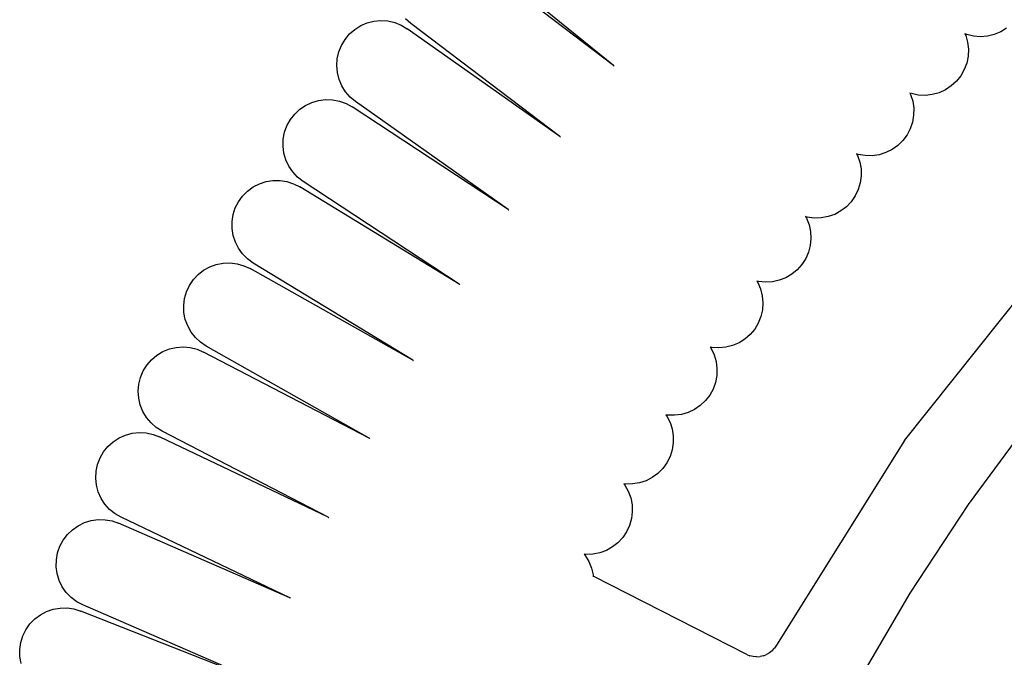
# Model space of a CAD drawing. Extents: x -4.74 to 3.44, y -3.64 to 4.12.
# Drawn here: x -0.46 to -0.28, y -1.68 to -1.56 of the extents above; entities that cross this region are included whole.
import ezdxf

# ---------------------------------------------------------------- set-up
doc = ezdxf.new("R2010")
doc.units = 0
doc.layers.get('0').update_dxf_attribs({"linetype": 'CONTINUOUS'})

msp = doc.modelspace()

# ---------------------------------------------------------------- linework, layer by layer
for p, q in [((-0.35477, -1.57252), (-0.38077, -1.55131)), ((-0.35477, -1.57252), (-0.38145, -1.55224)), ((-0.39776, -1.56455), (-0.39651, -1.56444)), ((-0.39651, -1.56444), (-0.39526, -1.56452)), ((-0.39526, -1.56452), (-0.39404, -1.5648)), ((-0.39115, -1.56496), (-0.39209, -1.56413)), ((-0.40215, -1.56685), (-0.4012, -1.56602)), ((-0.4012, -1.56602), (-0.40014, -1.56535)), ((-0.40014, -1.56535), (-0.39898, -1.56486)), ((-0.39898, -1.56486), (-0.39776, -1.56455)), ((-0.39404, -1.5648), (-0.39287, -1.56527)), ((-0.39287, -1.56527), (-0.3918, -1.56592)), ((-0.36444, -1.58527), (-0.3918, -1.56592)), ((-0.36444, -1.58527), (-0.39115, -1.56496)), ((-0.28429, -1.56583), (-0.28536, -1.56649)), ((-0.40359, -1.56889), (-0.40295, -1.56781)), ((-0.40295, -1.56781), (-0.40215, -1.56685)), ((-0.29146, -1.56697), (-0.29176, -1.56684)), ((-0.29176, -1.56684), (-0.29163, -1.56713)), ((-0.29163, -1.56713), (-0.29129, -1.56834)), ((-0.29024, -1.56726), (-0.29146, -1.56697)), ((-0.28899, -1.56736), (-0.29024, -1.56726)), ((-0.28774, -1.56726), (-0.28899, -1.56736)), ((-0.28652, -1.56697), (-0.28774, -1.56726)), ((-0.28536, -1.56649), (-0.28652, -1.56697)), ((-0.40406, -1.57005), (-0.40359, -1.56889)), ((-0.29129, -1.56834), (-0.29115, -1.56959)), ((-0.29115, -1.56959), (-0.29121, -1.57084)), ((-0.40443, -1.57253), (-0.40434, -1.57128)), ((-0.40434, -1.57128), (-0.40406, -1.57005)), ((-0.29121, -1.57084), (-0.29146, -1.57207)), ((-0.40431, -1.57378), (-0.40443, -1.57253)), ((-0.35477, -1.57252), (-0.35472, -1.57256)), ((-0.35472, -1.57256), (-0.35468, -1.5726)), ((-0.2919, -1.57325), (-0.29252, -1.57434)), ((-0.29146, -1.57207), (-0.2919, -1.57325)), ((-0.40401, -1.575), (-0.40431, -1.57378)), ((-0.40351, -1.57615), (-0.40401, -1.575)), ((-0.29252, -1.57434), (-0.2933, -1.57532)), ((-0.40285, -1.57721), (-0.40351, -1.57615)), ((-0.29527, -1.57686), (-0.29642, -1.57738)), ((-0.29423, -1.57617), (-0.29527, -1.57686)), ((-0.2933, -1.57532), (-0.29423, -1.57617)), ((-0.40768, -1.57878), (-0.40644, -1.57862)), ((-0.40644, -1.57862), (-0.40518, -1.57866)), ((-0.40518, -1.57866), (-0.40395, -1.5789)), ((-0.40202, -1.57816), (-0.40285, -1.57721)), ((-0.40106, -1.57896), (-0.40202, -1.57816)), ((-0.30166, -1.57744), (-0.30152, -1.57773)), ((-0.30136, -1.57755), (-0.30166, -1.57744)), ((-0.30152, -1.57773), (-0.30114, -1.57892)), ((-0.30013, -1.57781), (-0.30136, -1.57755)), ((-0.29887, -1.57786), (-0.30013, -1.57781)), ((-0.29763, -1.57772), (-0.29887, -1.57786)), ((-0.29642, -1.57738), (-0.29763, -1.57772)), ((-0.41198, -1.58122), (-0.41106, -1.58036)), ((-0.41106, -1.58036), (-0.41003, -1.57966)), ((-0.41003, -1.57966), (-0.40889, -1.57913)), ((-0.40889, -1.57913), (-0.40768, -1.57878)), ((-0.40395, -1.5789), (-0.40277, -1.57933)), ((-0.40277, -1.57933), (-0.40167, -1.57994)), ((-0.37367, -1.59834), (-0.40167, -1.57994)), ((-0.37367, -1.59834), (-0.40106, -1.57896)), ((-0.30114, -1.57892), (-0.30096, -1.58017)), ((-0.30096, -1.58017), (-0.30097, -1.58142)), ((-0.41336, -1.58331), (-0.41275, -1.58221)), ((-0.41275, -1.58221), (-0.41198, -1.58122)), ((-0.30097, -1.58142), (-0.30118, -1.58266)), ((-0.41379, -1.58449), (-0.41336, -1.58331)), ((-0.30158, -1.58385), (-0.30216, -1.58496)), ((-0.30118, -1.58266), (-0.30158, -1.58385)), ((-0.41407, -1.58698), (-0.41402, -1.58572)), ((-0.41402, -1.58572), (-0.41379, -1.58449)), ((-0.36444, -1.58527), (-0.36439, -1.58531)), ((-0.36439, -1.58531), (-0.36434, -1.58534)), ((-0.30216, -1.58496), (-0.30291, -1.58597)), ((-0.41391, -1.58822), (-0.41407, -1.58698)), ((-0.30381, -1.58685), (-0.30483, -1.58758)), ((-0.30291, -1.58597), (-0.30381, -1.58685)), ((-0.41356, -1.58943), (-0.41391, -1.58822)), ((-0.3112, -1.58837), (-0.31104, -1.58865)), ((-0.31089, -1.58847), (-0.3112, -1.58837)), ((-0.31104, -1.58865), (-0.31063, -1.58984)), ((-0.30965, -1.58868), (-0.31089, -1.58847)), ((-0.30839, -1.5887), (-0.30965, -1.58868)), ((-0.30715, -1.58851), (-0.30839, -1.5887)), ((-0.30595, -1.58814), (-0.30715, -1.58851)), ((-0.30483, -1.58758), (-0.30595, -1.58814)), ((-0.41303, -1.59056), (-0.41356, -1.58943)), ((-0.41233, -1.5916), (-0.41303, -1.59056)), ((-0.31063, -1.58984), (-0.3104, -1.59107)), ((-0.41147, -1.59252), (-0.41233, -1.5916)), ((-0.41048, -1.59329), (-0.41147, -1.59252)), ((-0.31037, -1.59233), (-0.31054, -1.59357)), ((-0.3104, -1.59107), (-0.31037, -1.59233)), ((-0.42043, -1.59503), (-0.41942, -1.59429)), ((-0.41942, -1.59429), (-0.4183, -1.59372)), ((-0.4183, -1.59372), (-0.41711, -1.59333)), ((-0.41711, -1.59333), (-0.41587, -1.59314)), ((-0.41587, -1.59314), (-0.41461, -1.59313)), ((-0.41461, -1.59313), (-0.41337, -1.59333)), ((-0.41337, -1.59333), (-0.41218, -1.59372)), ((-0.41218, -1.59372), (-0.41106, -1.59429)), ((-0.38245, -1.61172), (-0.41106, -1.59429)), ((-0.38245, -1.61172), (-0.41048, -1.59329)), ((-0.31054, -1.59357), (-0.31089, -1.59477)), ((-0.42206, -1.59694), (-0.42132, -1.59592)), ((-0.42132, -1.59592), (-0.42043, -1.59503)), ((-0.31144, -1.59591), (-0.31215, -1.59694)), ((-0.31089, -1.59477), (-0.31144, -1.59591)), ((-0.42301, -1.59925), (-0.42263, -1.59806)), ((-0.42263, -1.59806), (-0.42206, -1.59694)), ((-0.31302, -1.59785), (-0.31401, -1.59861)), ((-0.31215, -1.59694), (-0.31302, -1.59785)), ((-0.42321, -1.60049), (-0.42301, -1.59925)), ((-0.37367, -1.59834), (-0.37362, -1.59838)), ((-0.37362, -1.59838), (-0.37357, -1.59841)), ((-0.32004, -1.59971), (-0.32035, -1.59962)), ((-0.32035, -1.59962), (-0.32019, -1.5999)), ((-0.31879, -1.59988), (-0.32004, -1.59971)), ((-0.31754, -1.59985), (-0.31879, -1.59988)), ((-0.3163, -1.59962), (-0.31754, -1.59985)), ((-0.31512, -1.59921), (-0.3163, -1.59962)), ((-0.31401, -1.59861), (-0.31512, -1.59921)), ((-0.42321, -1.60175), (-0.42321, -1.60049)), ((-0.32019, -1.5999), (-0.31973, -1.60107)), ((-0.31973, -1.60107), (-0.31946, -1.60229)), ((-0.42301, -1.60298), (-0.42321, -1.60175)), ((-0.42262, -1.60418), (-0.42301, -1.60298)), ((-0.31946, -1.60229), (-0.31939, -1.60355)), ((-0.42205, -1.6053), (-0.42262, -1.60418)), ((-0.31951, -1.60479), (-0.31983, -1.60601)), ((-0.31939, -1.60355), (-0.31951, -1.60479)), ((-0.42131, -1.60631), (-0.42205, -1.6053)), ((-0.42042, -1.6072), (-0.42131, -1.60631)), ((-0.31983, -1.60601), (-0.32033, -1.60716)), ((-0.3026, -1.63977), (-0.2756, -1.60585)), ((-0.42831, -1.60924), (-0.42721, -1.60863)), ((-0.42721, -1.60863), (-0.42603, -1.6082)), ((-0.42603, -1.6082), (-0.4248, -1.60796)), ((-0.4248, -1.60796), (-0.42354, -1.60792)), ((-0.42354, -1.60792), (-0.4223, -1.60807)), ((-0.4223, -1.60807), (-0.42109, -1.60842)), ((-0.42109, -1.60842), (-0.41995, -1.60895)), ((-0.41941, -1.60794), (-0.42042, -1.6072)), ((-0.39076, -1.6254), (-0.41941, -1.60794)), ((-0.32101, -1.60822), (-0.32184, -1.60915)), ((-0.32033, -1.60716), (-0.32101, -1.60822)), ((-0.43015, -1.61093), (-0.4293, -1.61001)), ((-0.4293, -1.61001), (-0.42831, -1.60924)), ((-0.39076, -1.6254), (-0.41995, -1.60895)), ((-0.32282, -1.60995), (-0.3239, -1.61058)), ((-0.32184, -1.60915), (-0.32282, -1.60995)), ((-0.43138, -1.61311), (-0.43085, -1.61197)), ((-0.43085, -1.61197), (-0.43015, -1.61093)), ((-0.38245, -1.61172), (-0.38239, -1.61176)), ((-0.38239, -1.61176), (-0.38234, -1.61179)), ((-0.32911, -1.61118), (-0.32894, -1.61145)), ((-0.3288, -1.61126), (-0.32911, -1.61118)), ((-0.32894, -1.61145), (-0.32844, -1.6126)), ((-0.32755, -1.61138), (-0.3288, -1.61126)), ((-0.32629, -1.61131), (-0.32755, -1.61138)), ((-0.32507, -1.61104), (-0.32629, -1.61131)), ((-0.3239, -1.61058), (-0.32507, -1.61104)), ((-0.43173, -1.61432), (-0.43138, -1.61311)), ((-0.32844, -1.6126), (-0.32813, -1.61382)), ((-0.32813, -1.61382), (-0.32802, -1.61507)), ((-0.43188, -1.61556), (-0.43173, -1.61432)), ((-0.43184, -1.61682), (-0.43188, -1.61556)), ((-0.32802, -1.61507), (-0.3281, -1.61632)), ((-0.4316, -1.61805), (-0.43184, -1.61682)), ((-0.3281, -1.61632), (-0.32837, -1.61754)), ((-0.43117, -1.61923), (-0.4316, -1.61805)), ((-0.43056, -1.62033), (-0.43117, -1.61923)), ((-0.32884, -1.61871), (-0.32948, -1.61979)), ((-0.32837, -1.61754), (-0.32884, -1.61871)), ((-0.42979, -1.62132), (-0.43056, -1.62033)), ((-0.33028, -1.62076), (-0.33122, -1.62159)), ((-0.32948, -1.61979), (-0.33028, -1.62076)), ((-0.42887, -1.62217), (-0.42979, -1.62132)), ((-0.42783, -1.62288), (-0.42887, -1.62217)), ((-0.33344, -1.62275), (-0.33465, -1.62306)), ((-0.33228, -1.62226), (-0.33344, -1.62275)), ((-0.33122, -1.62159), (-0.33228, -1.62226)), ((-0.43764, -1.62529), (-0.43668, -1.62448)), ((-0.43668, -1.62448), (-0.4356, -1.62384)), ((-0.4356, -1.62384), (-0.43444, -1.62337)), ((-0.43444, -1.62337), (-0.43321, -1.62309)), ((-0.43321, -1.62309), (-0.43196, -1.623)), ((-0.43196, -1.623), (-0.43071, -1.62311)), ((-0.43071, -1.62311), (-0.42949, -1.62341)), ((-0.42949, -1.62341), (-0.42834, -1.62391)), ((-0.3986, -1.63935), (-0.42834, -1.62391)), ((-0.3986, -1.63935), (-0.42783, -1.62288)), ((-0.33716, -1.6231), (-0.33748, -1.62303)), ((-0.33748, -1.62303), (-0.33729, -1.62329)), ((-0.33729, -1.62329), (-0.33676, -1.62443)), ((-0.3359, -1.62318), (-0.33716, -1.6231)), ((-0.33676, -1.62443), (-0.33641, -1.62563)), ((-0.33465, -1.62306), (-0.3359, -1.62318)), ((-0.43913, -1.6273), (-0.43846, -1.62624)), ((-0.43846, -1.62624), (-0.43764, -1.62529)), ((-0.39076, -1.6254), (-0.3907, -1.62543)), ((-0.3907, -1.62543), (-0.39065, -1.62546)), ((-0.33641, -1.62563), (-0.33625, -1.62688)), ((-0.43962, -1.62846), (-0.43913, -1.6273)), ((-0.33625, -1.62688), (-0.33629, -1.62813)), ((-0.44003, -1.63093), (-0.43992, -1.62968)), ((-0.43992, -1.62968), (-0.43962, -1.62846)), ((-0.33652, -1.62937), (-0.33694, -1.63055)), ((-0.33629, -1.62813), (-0.33652, -1.62937)), ((-0.43995, -1.63218), (-0.44003, -1.63093)), ((-0.33755, -1.63165), (-0.33832, -1.63264)), ((-0.33694, -1.63055), (-0.33755, -1.63165)), ((-0.43967, -1.6334), (-0.43995, -1.63218)), ((-0.4392, -1.63457), (-0.43967, -1.6334)), ((-0.33832, -1.63264), (-0.33923, -1.6335)), ((-0.43855, -1.63564), (-0.4392, -1.63457)), ((-0.34511, -1.63522), (-0.34543, -1.63516)), ((-0.34543, -1.63516), (-0.34524, -1.63541)), ((-0.34261, -1.6351), (-0.34385, -1.63525)), ((-0.3414, -1.63474), (-0.34261, -1.6351)), ((-0.34027, -1.63421), (-0.3414, -1.63474)), ((-0.33923, -1.6335), (-0.34027, -1.63421)), ((-0.43774, -1.6366), (-0.43855, -1.63564)), ((-0.4368, -1.63743), (-0.43774, -1.6366)), ((-0.34524, -1.63541), (-0.34466, -1.63653)), ((-0.34385, -1.63525), (-0.34511, -1.63522)), ((-0.34466, -1.63653), (-0.34427, -1.63772)), ((-0.29111, -1.65126), (-0.27984, -1.63593)), ((-0.44232, -1.63881), (-0.44111, -1.63849)), ((-0.44111, -1.63849), (-0.43986, -1.63836)), ((-0.43986, -1.63836), (-0.43861, -1.63843)), ((-0.43861, -1.63843), (-0.43738, -1.63869)), ((-0.43738, -1.63869), (-0.43621, -1.63914)), ((-0.43573, -1.63809), (-0.4368, -1.63743)), ((-0.40596, -1.65356), (-0.43573, -1.63809)), ((-0.34427, -1.63772), (-0.34407, -1.63896)), ((-0.44546, -1.64084), (-0.44452, -1.64001)), ((-0.44452, -1.64001), (-0.44347, -1.63932)), ((-0.44347, -1.63932), (-0.44232, -1.63881)), ((-0.40596, -1.65356), (-0.43621, -1.63914)), ((-0.3986, -1.63935), (-0.39854, -1.63938)), ((-0.39854, -1.63938), (-0.39849, -1.6394)), ((-0.34407, -1.64022), (-0.34426, -1.64146)), ((-0.34407, -1.63896), (-0.34407, -1.64022)), ((-0.3026, -1.63977), (-0.32559, -1.67653)), ((-0.44688, -1.64291), (-0.44625, -1.64182)), ((-0.44625, -1.64182), (-0.44546, -1.64084)), ((-0.34426, -1.64146), (-0.34464, -1.64265)), ((-0.44733, -1.64408), (-0.44688, -1.64291)), ((-0.34521, -1.64377), (-0.34594, -1.64479)), ((-0.34464, -1.64265), (-0.34521, -1.64377)), ((-0.44766, -1.64656), (-0.44759, -1.6453)), ((-0.44759, -1.6453), (-0.44733, -1.64408)), ((-0.34682, -1.64568), (-0.34784, -1.64643)), ((-0.34594, -1.64479), (-0.34682, -1.64568)), ((-0.44753, -1.64781), (-0.44766, -1.64656)), ((-0.35014, -1.64739), (-0.35138, -1.64759)), ((-0.34895, -1.647), (-0.35014, -1.64739)), ((-0.34784, -1.64643), (-0.34895, -1.647)), ((-0.4472, -1.64902), (-0.44753, -1.64781)), ((-0.4467, -1.65017), (-0.4472, -1.64902)), ((-0.35296, -1.64755), (-0.35276, -1.6478)), ((-0.35264, -1.6476), (-0.35296, -1.64755)), ((-0.35276, -1.6478), (-0.35215, -1.6489)), ((-0.35138, -1.64759), (-0.35264, -1.6476)), ((-0.35215, -1.6489), (-0.35172, -1.65007)), ((-0.44601, -1.65122), (-0.4467, -1.65017)), ((-0.35172, -1.65007), (-0.35147, -1.65131)), ((-0.44517, -1.65215), (-0.44601, -1.65122)), ((-0.4442, -1.65295), (-0.44517, -1.65215)), ((-0.35143, -1.65256), (-0.35158, -1.65381)), ((-0.35147, -1.65131), (-0.35143, -1.65256)), ((-0.30158, -1.66715), (-0.29111, -1.65126)), ((-0.4508, -1.65507), (-0.44967, -1.65452)), ((-0.44967, -1.65452), (-0.44847, -1.65415)), ((-0.44847, -1.65415), (-0.44723, -1.65398)), ((-0.44723, -1.65398), (-0.44597, -1.65401)), ((-0.44597, -1.65401), (-0.44474, -1.65423)), ((-0.44474, -1.65423), (-0.44355, -1.65464)), ((-0.44311, -1.65357), (-0.4442, -1.65295)), ((-0.41283, -1.66801), (-0.44311, -1.65357)), ((-0.40596, -1.65356), (-0.4059, -1.65358)), ((-0.4059, -1.65358), (-0.40585, -1.65361)), ((-0.35158, -1.65381), (-0.35192, -1.65502)), ((-0.45274, -1.65666), (-0.45183, -1.65579)), ((-0.45183, -1.65579), (-0.4508, -1.65507)), ((-0.41283, -1.66801), (-0.44355, -1.65464)), ((-0.35244, -1.65615), (-0.35314, -1.6572)), ((-0.35192, -1.65502), (-0.35244, -1.65615)), ((-0.45409, -1.65876), (-0.45349, -1.65766)), ((-0.45349, -1.65766), (-0.45274, -1.65666)), ((-0.354, -1.65812), (-0.35498, -1.65889)), ((-0.35314, -1.6572), (-0.354, -1.65812)), ((-0.4545, -1.65995), (-0.45409, -1.65876)), ((-0.35608, -1.65951), (-0.35726, -1.65994)), ((-0.35498, -1.65889), (-0.35608, -1.65951)), ((-0.45474, -1.66244), (-0.45472, -1.66119)), ((-0.45472, -1.66119), (-0.4545, -1.65995)), ((-0.35974, -1.66023), (-0.36007, -1.66019)), ((-0.36007, -1.66019), (-0.35986, -1.66044)), ((-0.35986, -1.66044), (-0.35921, -1.66151)), ((-0.35849, -1.66018), (-0.35974, -1.66023)), ((-0.35921, -1.66151), (-0.35874, -1.66267)), ((-0.35726, -1.65994), (-0.35849, -1.66018)), ((-0.45457, -1.66368), (-0.45474, -1.66244)), ((-0.35874, -1.66267), (-0.35845, -1.6639)), ((-0.4542, -1.66489), (-0.45457, -1.66368)), ((-0.45366, -1.66602), (-0.4542, -1.66489)), ((-0.35849, -1.66411), (-0.35843, -1.66414)), ((-0.35845, -1.6639), (-0.35843, -1.66414)), ((-0.33091, -1.67817), (-0.35843, -1.66414)), ((-0.45294, -1.66704), (-0.45366, -1.66602)), ((-0.45207, -1.66795), (-0.45294, -1.66704)), ((-0.45107, -1.66871), (-0.45207, -1.66795)), ((-0.44996, -1.6693), (-0.45107, -1.66871)), ((-0.41283, -1.66801), (-0.41277, -1.66803)), ((-0.41277, -1.66803), (-0.41272, -1.66806)), ((-0.3112, -1.68357), (-0.30158, -1.66715)), ((-0.45759, -1.67105), (-0.45648, -1.67047)), ((-0.45648, -1.67047), (-0.45529, -1.67006)), ((-0.45529, -1.67006), (-0.45406, -1.66985)), ((-0.45406, -1.66985), (-0.4528, -1.66983)), ((-0.4528, -1.66983), (-0.45156, -1.67001)), ((-0.45156, -1.67001), (-0.45036, -1.67038)), ((-0.4192, -1.68269), (-0.45036, -1.67038)), ((-0.4192, -1.68269), (-0.44996, -1.6693)), ((-0.45947, -1.67271), (-0.4586, -1.67181)), ((-0.4586, -1.67181), (-0.45759, -1.67105)), ((-0.46075, -1.67486), (-0.46019, -1.67373)), ((-0.46019, -1.67373), (-0.45947, -1.67271)), ((-0.46112, -1.67606), (-0.46075, -1.67486)), ((-0.4613, -1.6773), (-0.46112, -1.67606)), ((-0.46128, -1.67856), (-0.4613, -1.6773)), ((-0.32634, -1.6775), (-0.32681, -1.67789)), ((-0.32634, -1.6775), (-0.32592, -1.67704)), ((-0.32559, -1.67653), (-0.32592, -1.67704)), ((-0.46106, -1.67979), (-0.46128, -1.67856)), ((-0.33091, -1.67817), (-0.33034, -1.6784)), ((-0.32974, -1.67855), (-0.33034, -1.6784)), ((-0.32913, -1.6786), (-0.32974, -1.67855)), ((-0.32913, -1.6786), (-0.32852, -1.67856)), ((-0.32792, -1.67843), (-0.32852, -1.67856)), ((-0.32792, -1.67843), (-0.32734, -1.6782)), ((-0.32681, -1.67789), (-0.32734, -1.6782))]:
    msp.add_line(p, q)

doc.saveas('drawing.dxf')
